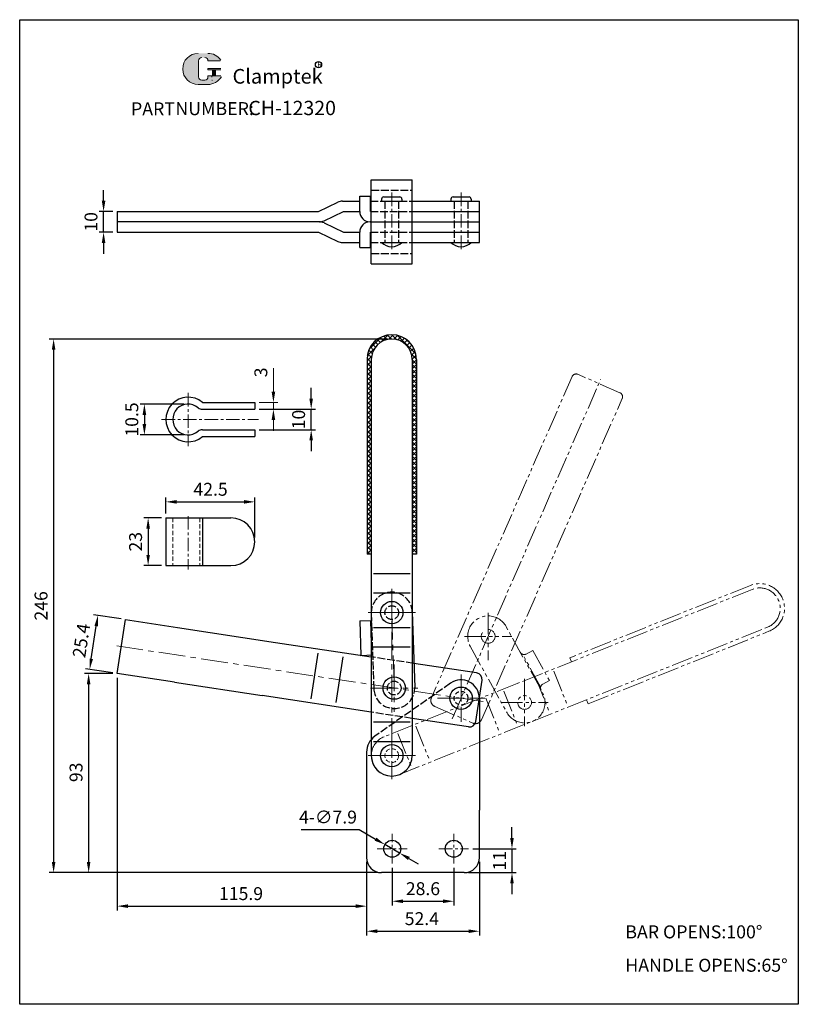
# Model space of a CAD drawing. Units: millimetres. Extents: x 1126 to 1487, y 419 to 877.
import ezdxf

# ---------------------------------------------------------------- set-up
doc = ezdxf.new("R2010")
doc.units = ezdxf.units.MM
for name, pattern in [('ACAD_ISO02W100', [15, 12, -3]), ('CENTER', [2, 1.25, -0.25, 0.25, -0.25]), ('HIDDEN', [3, 2, -1]), ('PHANTOM', [17.5, 10, -1.5, 1.5, -1.5, 1.5, -1.5])]:
    doc.linetypes.add(name, pattern=pattern)
doc.layers.add('1l', color=7, linetype='Continuous')
doc.layers.add('图层4', color=5, linetype='ACAD_ISO02W100')
for name, color, linetype, lineweight in [('2L', 2, 'Continuous', 13), ('3L', 6, 'CENTER', 13), ('4L', 5, 'ACAD_ISO02W100', 13), ('5L', 1, 'Continuous', 13), ('7L', 3, 'Continuous', 30), ('8L', 2, 'PHANTOM', 13), ('图层5', 1, 'Continuous', 13)]:
    doc.layers.add(name, color=color, linetype=linetype, lineweight=lineweight)
doc.styles.add('ROMANS', font='ROMANS', dxfattribs={"width": 0.7})
doc.styles.get("Standard").update_dxf_attribs({"font": 'ARIAL.TTF'})
doc.dimstyles.new('ISO-25', dxfattribs={"dimtxt": 2.5, "dimasz": 2.5, "dimexe": 1, "dimexo": 1, "dimgap": 1, "dimtad": 1, "dimtoh": 1, "dimdsep": 46, "dimtxsty": 'Standard', "dimcen": 2.5, "dimclrd": 1, "dimclre": 1, "dimclrt": 3, "dimadec": 0, "dimazin": 0, "dimtfac": 1, "dimtmove": 0, "dimatfit": 3, "dimfxl": 0, "dimarcsym": 0})

# ---------------------------------------------------------------- blocks, each defined once
blk = doc.blocks.new('*D20')
at = {"layer": 'Defpoints', "color": 0}
for p in [(1170.85, 572.94), (1286.75, 487.39), (1286.75, 464.81)]:
    blk.add_point(p, dxfattribs=at)
at = {"layer": '图层5', "lineweight": -2}
for p, q in [((1170.85, 570.94), (1170.85, 462.81)), ((1286.75, 485.39), (1286.75, 462.81)), ((1175.85, 464.81), (1281.75, 464.81))]:
    blk.add_line(p, q, dxfattribs=at)
at = {"layer": '图层5'}
for points in [[(1175.85, 465.64), (1175.85, 463.98), (1170.85, 464.81)], [(1281.75, 465.64), (1281.75, 463.98), (1286.75, 464.81)]]:
    blk.add_solid(points, dxfattribs=at)
at = {"layer": '图层5', "color": 3, "insert": (1228.43, 469.87), "char_height": 6, "attachment_point": 5}
blk.add_mtext('115.9', dxfattribs=at)
blk = doc.blocks.new('*D21')
at = {"layer": 'Defpoints', "color": 0}
for p in [(1161.9, 599.99), (1174.67, 598.05), (1170.85, 572.94)]:
    blk.add_point(p, dxfattribs=at)
at = {"layer": '图层5', "lineweight": -2}
for p, q in [((1172.69, 598.35), (1159.92, 600.29)), ((1158.83, 579.82), (1161.15, 595.05)), ((1168.87, 573.24), (1156.1, 575.18))]:
    blk.add_line(p, q, dxfattribs=at)
at = {"layer": '图层5'}
for points in [[(1160.32, 595.17), (1161.97, 594.92), (1161.9, 599.99)], [(1158.01, 579.95), (1159.65, 579.7), (1158.08, 574.88)]]:
    blk.add_solid(points, dxfattribs=at)
at = {"layer": '图层5', "color": 3, "insert": (1154.98, 588.2), "char_height": 6, "attachment_point": 5, "rotation": 81.3563}
blk.add_mtext('25.4', dxfattribs=at)
blk = doc.blocks.new('*D22')
at = {"layer": 'Defpoints', "color": 0}
for p in [(1164.54, 787.78), (1170.85, 787.78), (1170.85, 778.18)]:
    blk.add_point(p, dxfattribs=at)
at = {"layer": '图层5', "lineweight": -2}
for p, q in [((1164.54, 792.78), (1164.54, 797.78)), ((1168.85, 787.78), (1162.54, 787.78)), ((1164.54, 778.18), (1164.54, 787.78)), ((1168.85, 778.18), (1162.54, 778.18)), ((1164.54, 773.18), (1164.54, 768.18))]:
    blk.add_line(p, q, dxfattribs=at)
at = {"layer": '图层5'}
for points in [[(1163.71, 792.78), (1165.38, 792.78), (1164.54, 787.78)], [(1163.71, 773.18), (1165.38, 773.18), (1164.54, 778.18)]]:
    blk.add_solid(points, dxfattribs=at)
at = {"layer": '图层5', "color": 3, "insert": (1159.48, 782.98), "char_height": 6, "attachment_point": 5, "rotation": 90}
blk.add_mtext('10', dxfattribs=at)
blk = doc.blocks.new('*D24')
at = {"layer": 'Defpoints', "color": 0}
for p in [(1170.85, 572.94), (1157.61, 480.39), (1293.75, 480.39)]:
    blk.add_point(p, dxfattribs=at)
at = {"layer": '图层5', "lineweight": -2}
for p, q in [((1168.85, 572.94), (1155.61, 572.94)), ((1157.61, 567.94), (1157.61, 485.39)), ((1291.75, 480.39), (1155.61, 480.39))]:
    blk.add_line(p, q, dxfattribs=at)
at = {"layer": '图层5'}
for points in [[(1156.77, 567.94), (1158.44, 567.94), (1157.61, 572.94)], [(1156.77, 485.39), (1158.44, 485.39), (1157.61, 480.39)]]:
    blk.add_solid(points, dxfattribs=at)
at = {"layer": '图层5', "color": 3, "insert": (1152.54, 527.04), "char_height": 6, "attachment_point": 5, "rotation": 90}
blk.add_mtext('93', dxfattribs=at)
blk = doc.blocks.new('*D25')
at = {"layer": 'Defpoints', "color": 0}
for p in [(1298.45, 728.49), (1141.33, 480.39), (1293.75, 480.39)]:
    blk.add_point(p, dxfattribs=at)
at = {"layer": '图层5', "lineweight": -2}
for p, q in [((1296.45, 728.49), (1139.33, 728.49)), ((1141.33, 723.49), (1141.33, 485.39)), ((1291.75, 480.39), (1139.33, 480.39))]:
    blk.add_line(p, q, dxfattribs=at)
at = {"layer": '图层5'}
for points in [[(1140.5, 723.49), (1142.16, 723.49), (1141.33, 728.49)], [(1140.5, 485.39), (1142.16, 485.39), (1141.33, 480.39)]]:
    blk.add_solid(points, dxfattribs=at)
at = {"layer": '图层5', "color": 3, "insert": (1136.27, 604.44), "char_height": 6, "attachment_point": 5, "rotation": 90}
blk.add_mtext('246', dxfattribs=at)
blk = doc.blocks.new('*D26')
at = {"layer": 'Defpoints', "color": 0}
for p in [(1298.65, 484.59), (1327.25, 484.59), (1327.25, 467.09)]:
    blk.add_point(p, dxfattribs=at)
at = {"layer": '图层5', "lineweight": -2}
for p, q in [((1298.65, 482.59), (1298.65, 465.09)), ((1327.25, 482.59), (1327.25, 465.09)), ((1303.65, 467.09), (1322.25, 467.09))]:
    blk.add_line(p, q, dxfattribs=at)
at = {"layer": '图层5'}
for points in [[(1303.65, 467.93), (1303.65, 466.26), (1298.65, 467.09)], [(1322.25, 467.93), (1322.25, 466.26), (1327.25, 467.09)]]:
    blk.add_solid(points, dxfattribs=at)
at = {"layer": '图层5', "color": 3, "insert": (1312.95, 472.16), "char_height": 6, "attachment_point": 5}
blk.add_mtext('28.6', dxfattribs=at)
blk = doc.blocks.new('*D27')
at = {"layer": 'Defpoints', "color": 0}
for p in [(1286.75, 487.39), (1339.15, 487.39), (1339.15, 453.16)]:
    blk.add_point(p, dxfattribs=at)
at = {"layer": '图层5', "lineweight": -2}
for p, q in [((1286.75, 485.39), (1286.75, 451.16)), ((1339.15, 485.39), (1339.15, 451.16)), ((1291.75, 453.16), (1334.15, 453.16))]:
    blk.add_line(p, q, dxfattribs=at)
at = {"layer": '图层5'}
for points in [[(1291.75, 454), (1291.75, 452.33), (1286.75, 453.16)], [(1334.15, 454), (1334.15, 452.33), (1339.15, 453.16)]]:
    blk.add_solid(points, dxfattribs=at)
at = {"layer": '图层5', "color": 3, "insert": (1312.44, 458.23), "char_height": 6, "attachment_point": 5}
blk.add_mtext('52.4', dxfattribs=at)
blk = doc.blocks.new('*D28')
at = {"layer": 'Defpoints', "color": 0}
for p in [(1334.15, 491.49), (1332.15, 480.39), (1354.32, 480.39)]:
    blk.add_point(p, dxfattribs=at)
at = {"layer": '图层5', "lineweight": -2}
for p, q in [((1354.32, 496.49), (1354.32, 501.49)), ((1336.15, 491.49), (1356.32, 491.49)), ((1354.32, 491.49), (1354.32, 480.39)), ((1334.15, 480.39), (1356.32, 480.39)), ((1354.32, 475.39), (1354.32, 470.39))]:
    blk.add_line(p, q, dxfattribs=at)
at = {"layer": '图层5'}
for points in [[(1353.48, 496.49), (1355.15, 496.49), (1354.32, 491.49)], [(1353.48, 475.39), (1355.15, 475.39), (1354.32, 480.39)]]:
    blk.add_solid(points, dxfattribs=at)
at = {"layer": '图层5', "color": 3, "insert": (1349.3, 485.94), "char_height": 6, "attachment_point": 5, "rotation": 90}
blk.add_mtext('11', dxfattribs=at)
blk = doc.blocks.new('*D29')
at = {"layer": 'Defpoints', "color": 0}
for p in [(1295.23, 493.47), (1302.07, 489.51)]:
    blk.add_point(p, dxfattribs=at)
at = {"layer": '图层5', "lineweight": -2}
for p, q in [((1256.37, 500.39), (1283.28, 500.39)), ((1283.28, 500.39), (1290.91, 495.98)), ((1302.07, 489.51), (1295.23, 493.47)), ((1306.4, 487.01), (1310.72, 484.5))]:
    blk.add_line(p, q, dxfattribs=at)
at = {"layer": '图层5'}
for points in [[(1291.32, 496.7), (1290.49, 495.26), (1295.23, 493.47)], [(1306.81, 487.73), (1305.98, 486.28), (1302.07, 489.51)]]:
    blk.add_solid(points, dxfattribs=at)
at = {"layer": '图层5', "color": 3, "insert": (1268.83, 505.45), "char_height": 6, "attachment_point": 5}
blk.add_mtext('4-∅7.9', dxfattribs=at)
blk = doc.blocks.new('*D35')
at = {"layer": 'Defpoints', "color": 0}
for p in [(1234.81, 652.79), (1193.51, 645.35), (1234.81, 634.25)]:
    blk.add_point(p, dxfattribs=at)
at = {"layer": '图层5', "lineweight": -2}
for p, q in [((1193.51, 647.35), (1193.51, 654.79)), ((1234.81, 636.25), (1234.81, 654.79)), ((1198.51, 652.79), (1229.81, 652.79))]:
    blk.add_line(p, q, dxfattribs=at)
at = {"layer": '图层5'}
for points in [[(1198.51, 653.63), (1198.51, 651.96), (1193.51, 652.79)], [(1229.81, 653.63), (1229.81, 651.96), (1234.81, 652.79)]]:
    blk.add_solid(points, dxfattribs=at)
at = {"layer": '图层5', "color": 3, "insert": (1214.27, 657.86), "char_height": 6, "attachment_point": 5}
blk.add_mtext('42.5', dxfattribs=at)
blk = doc.blocks.new('*D37')
at = {"layer": 'Defpoints', "color": 0}
for p in [(1234.81, 695.83), (1261.02, 695.83), (1234.81, 686.33)]:
    blk.add_point(p, dxfattribs=at)
at = {"layer": '图层5', "lineweight": -2}
for p, q in [((1261.02, 700.83), (1261.02, 705.83)), ((1236.81, 695.83), (1263.02, 695.83)), ((1261.02, 686.33), (1261.02, 695.83)), ((1236.81, 686.33), (1263.02, 686.33)), ((1261.02, 681.33), (1261.02, 676.33))]:
    blk.add_line(p, q, dxfattribs=at)
at = {"layer": '图层5'}
for points in [[(1260.18, 700.83), (1261.85, 700.83), (1261.02, 695.83)], [(1260.18, 681.33), (1261.85, 681.33), (1261.02, 686.33)]]:
    blk.add_solid(points, dxfattribs=at)
at = {"layer": '图层5', "color": 3, "insert": (1255.95, 691.08), "char_height": 6, "attachment_point": 5, "rotation": 90}
blk.add_mtext('10', dxfattribs=at)
blk = doc.blocks.new('*D38')
at = {"layer": 'Defpoints', "color": 0}
for p in [(1193.51, 645.35), (1185.25, 623.15), (1193.51, 623.15)]:
    blk.add_point(p, dxfattribs=at)
at = {"layer": '图层5', "lineweight": -2}
for p, q in [((1191.51, 645.35), (1183.25, 645.35)), ((1185.25, 640.35), (1185.25, 628.15)), ((1191.51, 623.15), (1183.25, 623.15))]:
    blk.add_line(p, q, dxfattribs=at)
at = {"layer": '图层5'}
for points in [[(1184.42, 640.35), (1186.09, 640.35), (1185.25, 645.35)], [(1184.42, 628.15), (1186.09, 628.15), (1185.25, 623.15)]]:
    blk.add_solid(points, dxfattribs=at)
at = {"layer": '图层5', "color": 3, "insert": (1180.19, 634.25), "char_height": 6, "attachment_point": 5, "rotation": 90}
blk.add_mtext('23', dxfattribs=at)
blk = doc.blocks.new('*D39')
at = {"layer": 'Defpoints', "color": 0}
for p in [(1203.86, 698.23), (1183.51, 683.93), (1203.86, 683.93)]:
    blk.add_point(p, dxfattribs=at)
at = {"layer": '图层5', "lineweight": -2}
for p, q in [((1201.86, 698.23), (1181.51, 698.23)), ((1183.51, 693.23), (1183.51, 688.93)), ((1201.86, 683.93), (1181.51, 683.93))]:
    blk.add_line(p, q, dxfattribs=at)
at = {"layer": '图层5'}
for points in [[(1182.68, 693.23), (1184.35, 693.23), (1183.51, 698.23)], [(1182.68, 688.93), (1184.35, 688.93), (1183.51, 683.93)]]:
    blk.add_solid(points, dxfattribs=at)
at = {"layer": '图层5', "color": 3, "insert": (1178.45, 691.08), "char_height": 6, "attachment_point": 5, "rotation": 90}
blk.add_mtext('10.5', dxfattribs=at)

msp = doc.modelspace()

# ---------------------------------------------------------------- hatches: boundary and pattern name
at = {"layer": '5L', "linetype": 'Continuous', "ltscale": 0.5}
h = msp.add_hatch(color=256, dxfattribs=at)
edge = h.paths.add_edge_path()
edge.add_arc((1210.215, 857.824), 1.495, 90, 180, ccw=False)
edge.add_line((1210.215, 859.319), (1211.561, 859.319))
edge.add_arc((1211.561, 857.824), 1.495, 0, 90, ccw=False)
edge.add_line((1213.056, 857.824), (1218.779, 857.824))
edge.add_arc((1218.779, 858.073), 0.249, 270, 394.84419)
edge.add_arc((1213.052, 854.086), 7.227, 34.84419, 90.7201)
edge.add_line((1212.961, 861.313), (1208.466, 861.313))
edge.add_arc((1208.556, 854.086), 7.227, 90.7201, 270)
edge.add_line((1208.556, 846.859), (1212.723, 846.859))
edge.add_ellipse((1212.723, 854.086), major_axis=(18.941, 0), ratio=0.3815789, start_angle=270, end_angle=270.7201)
edge.add_arc((1213.052, 854.086), 7.227, 269.2799, 330.00001)
edge.add_arc((1219.095, 850.597), 0.249, 330.00016, 450)
edge.add_line((1219.095, 850.846), (1213.056, 850.846))
edge.add_line((1213.056, 850.846), (1213.056, 850.348))
edge.add_arc((1211.561, 850.348), 1.495, -90, 0, ccw=False)
edge.add_line((1211.561, 848.853), (1210.215, 848.853))
edge.add_arc((1210.215, 850.348), 1.495, 180, 270, ccw=False)
edge.add_line((1208.72, 850.348), (1208.72, 857.824))
at = {"layer": '5L', "ltscale": 0.5}
for points in [[(1219.028, 854.336), (1213.056, 854.336), (1213.056, 853.588), (1219.028, 853.588)], [(1219.028, 854.336), (1213.056, 854.336), (1213.056, 853.588), (1219.028, 853.588)], [(1216.591, 853.588), (1215.095, 853.588), (1215.095, 850.846), (1216.591, 850.846)], [(1216.591, 853.588), (1215.095, 853.588), (1215.095, 850.846), (1216.591, 850.846)]]:
    msp.add_hatch(color=256, dxfattribs=at).paths.add_polyline_path(points)
at = {"layer": '5L'}
h = msp.add_hatch(dxfattribs=at)
h.set_pattern_fill('ANSI37', color=256, scale=0.5, style=0)
h.set_pattern_definition([(45, (-683.5308, 5.037), (-1.122532, 1.122532), []), (135, (-683.5308, 5.037), (-1.122532, -1.122532), [])])
h.paths.add_polyline_path([(1288.95, 718.991, -1), (1307.95, 718.991), (1307.95, 628.491), (1309.95, 628.491), (1309.95, 718.991, 1), (1286.95, 718.991), (1286.95, 628.491), (1288.95, 628.491)])

# ---------------------------------------------------------------- linework, layer by layer
for p, q in [((1264.401, 787.784), (1273.375, 792.091)), ((1170.85, 787.784), (1170.85, 778.184)), ((1266.981, 783.476), (1275.955, 787.784)), ((1264.818, 782.984), (1170.85, 782.984)), ((1266.981, 782.491), (1275.955, 778.184)), ((1264.401, 778.184), (1273.375, 773.876)), ((1174.668, 598.049), (1198.873, 594.368)), ((1198.873, 594.368), (1244.433, 587.443)), ((1244.433, 587.443), (1288.95, 580.676)), ((1264.1, 582.431), (1260.884, 561.274)), ((1275.655, 580.674), (1272.439, 559.517)), ((1197.456, 568.893), (1238.236, 562.694))]:
    msp.add_line(p, q)
for centre, start, end in [((1275.539, 787.584), 90, 115.64101), ((1264.818, 787.984), 270, 295.64101), ((1264.818, 777.984), 64.35899, 90), ((1275.539, 778.384), 244.35899, 270)]:
    msp.add_arc(centre, 5, start, end)
at = {"layer": '1l'}
for p, q in [((1125.576, 419.178), (1125.576, 876.968)), ((1125.576, 876.968), (1487.353, 876.968)), ((1487.353, 876.968), (1487.353, 419.178)), ((1288.95, 763.484), (1288.95, 802.484)), ((1288.95, 802.484), (1307.95, 802.484)), ((1307.95, 763.484), (1307.95, 802.484)), ((1275.539, 792.584), (1283.57, 792.584)), ((1283.57, 794.984), (1288.568, 794.984)), ((1283.57, 787.784), (1283.57, 794.984)), ((1288.568, 787.784), (1288.568, 794.984)), ((1293.75, 793.584), (1293.75, 792.584)), ((1293.75, 792.584), (1303.15, 792.584)), ((1294.75, 794.584), (1302.15, 794.584)), ((1303.15, 793.584), (1303.15, 792.584)), ((1307.95, 792.584), (1339.15, 792.584)), ((1325.95, 793.584), (1325.95, 792.584)), ((1325.95, 792.584), (1335.35, 792.584)), ((1326.95, 794.584), (1334.35, 794.584)), ((1335.35, 793.584), (1335.35, 792.584)), ((1339.15, 773.384), (1339.15, 792.584)), ((1170.85, 787.784), (1264.401, 787.784)), ((1275.955, 787.784), (1283.57, 787.784)), ((1307.95, 787.784), (1339.15, 787.784)), ((1288.37, 782.984), (1339.15, 782.984)), ((1170.85, 778.184), (1264.401, 778.184)), ((1275.955, 778.184), (1283.57, 778.184)), ((1283.57, 770.984), (1283.57, 778.184)), ((1288.568, 770.984), (1288.568, 778.184)), ((1307.95, 778.184), (1339.15, 778.184)), ((1275.539, 773.384), (1283.57, 773.384)), ((1283.57, 770.984), (1288.568, 770.984)), ((1293.75, 773.384), (1303.15, 773.384)), ((1307.95, 773.384), (1339.15, 773.384)), ((1325.95, 773.384), (1335.35, 773.384)), ((1288.95, 763.484), (1307.95, 763.484)), ((1286.95, 718.991), (1286.95, 628.491)), ((1288.95, 718.991), (1288.95, 601.291)), ((1307.95, 718.991), (1307.95, 601.291)), ((1309.95, 718.991), (1309.95, 628.491)), ((1210.487, 699.03), (1234.81, 699.03)), ((1234.81, 699.03), (1234.81, 695.83)), ((1210.487, 695.83), (1234.81, 695.83)), ((1210.487, 686.33), (1234.81, 686.33)), ((1210.487, 683.13), (1234.81, 683.13)), ((1234.81, 686.33), (1234.81, 683.13)), ((1193.51, 645.349), (1193.51, 623.149)), ((1193.51, 645.349), (1223.71, 645.349)), ((1210.487, 645.349), (1210.487, 623.149)), ((1288.95, 628.491), (1286.95, 628.491)), ((1309.95, 628.491), (1307.95, 628.491)), ((1193.51, 623.149), (1223.71, 623.149)), ((1306.95, 619.291), (1289.95, 619.291)), ((1306.95, 610.291), (1289.95, 610.291)), ((1288.95, 601.291), (1288.95, 534.791)), ((1307.945, 601.604), (1309.102, 566.523)), ((1307.95, 601.291), (1307.95, 534.791)), ((1170.85, 572.937), (1174.668, 598.049)), ((1283.57, 597.405), (1289.067, 597.586)), ((1283.57, 597.405), (1284.098, 581.414)), ((1288.568, 597.57), (1289.095, 581.579)), ((1306.95, 594.291), (1289.95, 594.291)), ((1284.098, 581.414), (1289.595, 581.595)), ((1306.95, 585.291), (1289.95, 585.291)), ((1337.901, 573.235), (1308.734, 577.669)), ((1197.456, 568.893), (1170.85, 572.937)), ((1337.501, 550.638), (1340.416, 569.818)), ((1288.95, 554.984), (1238.236, 562.694)), ((1339.15, 561.491), (1339.15, 509.391)), ((1306.95, 550.291), (1289.95, 550.291)), ((1334.084, 548.123), (1307.95, 552.096)), ((1306.95, 541.291), (1289.95, 541.291)), ((1286.75, 536.443), (1286.75, 509.391)), ((1286.75, 509.391), (1286.75, 487.391)), ((1339.15, 487.391), (1339.15, 509.391)), ((1332.15, 480.391), (1293.75, 480.391)), ((1487.353, 419.178), (1125.576, 419.178))]:
    msp.add_line(p, q, dxfattribs=at)
for centre, radius in [((1298.45, 601.291), 5.2), ((1299.607, 566.21), 5.2), ((1330.65, 561.491), 5.2), ((1298.45, 534.791), 5.2), ((1298.65, 491.491), 3.95), ((1327.25, 491.491), 3.95)]:
    msp.add_circle(centre, radius, dxfattribs=at)
at = {"layer": '1l', "linetype": 'HIDDEN'}
msp.add_circle((1330.65, 561.491), 3.2, dxfattribs=at)
at = {"layer": '1l'}
for centre, radius, start, end in [((1294.75, 793.584), 1, 90, 180), ((1302.15, 793.584), 1, 0, 90), ((1326.95, 793.584), 1, 90, 180), ((1334.35, 793.584), 1, 0, 90), ((1288.37, 787.784), 4.8, 180, 270), ((1288.37, 778.184), 4.8, 90, 180), ((1298.45, 777.906), 6.523, 223.8974, 316.1026), ((1330.65, 777.906), 6.523, 223.8974, 316.1026), ((1298.45, 718.991), 11.5, 0, 180), ((1298.45, 718.991), 9.5, 0, 180), ((1203.86, 691.08), 10.35, 50.185, 309.815), ((1203.86, 691.08), 7.15, 50.185, 309.815), ((1210.487, 699.03), 3.2, 230.185, 270), ((1210.487, 683.13), 3.2, 90, 129.815), ((1223.71, 634.249), 11.1, 270, 90), ((1337.45, 570.269), 3, 351.35635, 81.35635), ((1330.65, 561.491), 8.5, 0, 125), ((1334.535, 551.089), 3, 261.35635, 351.35635), ((1295.75, 536.443), 9, 125, 180), ((1298.45, 534.791), 9.5, 180, 0), ((1293.75, 487.391), 7, 180, 270), ((1332.15, 487.391), 7, 270, 0)]:
    msp.add_arc(centre, radius, start, end, dxfattribs=at)
at = {"layer": '2L'}
msp.add_line((1287.45, 601.291), (1309.45, 601.291), dxfattribs=at)
at = {"layer": '3L', "ltscale": 5}
for p, q in [((1298.45, 796.584), (1298.45, 769.384)), ((1330.65, 796.584), (1330.65, 769.384)), ((1203.86, 703.43), (1203.86, 678.73)), ((1191.51, 691.08), (1236.57, 691.08)), ((1203.86, 646.109), (1203.86, 621.409)), ((1298.65, 484.591), (1298.65, 498.391)), ((1327.25, 484.591), (1327.25, 498.391)), ((1291.75, 491.491), (1305.55, 491.491)), ((1320.35, 491.491), (1334.15, 491.491))]:
    msp.add_line(p, q, dxfattribs=at)
at = {"layer": '3L', "ltscale": 10}
for p, q in [((1298.45, 612.291), (1298.45, 523.791)), ((1298.45, 601.291), (1299.607, 566.21)), ((1340.936, 559.928), (1170.782, 585.794)), ((1299.607, 577.21), (1299.607, 555.21)), ((1330.65, 572.491), (1330.65, 550.491)), ((1288.607, 566.21), (1310.607, 566.21)), ((1319.65, 561.491), (1341.65, 561.491)), ((1306.95, 534.791), (1289.95, 534.791))]:
    msp.add_line(p, q, dxfattribs=at)
at = {"layer": '4L', "linetype": 'HIDDEN'}
for p, q in [((1196.71, 645.349), (1196.71, 623.149)), ((1209.204, 645.349), (1209.204, 623.149))]:
    msp.add_line(p, q, dxfattribs=at)
at = {"layer": '4L'}
for p, q in [((1330.65, 572.491), (1330.65, 550.491)), ((1319.65, 561.491), (1341.65, 561.491)), ((1298.45, 545.791), (1298.45, 523.791)), ((1287.45, 534.791), (1309.45, 534.791))]:
    msp.add_line(p, q, dxfattribs=at)
msp.add_circle((1343.243, 590.255), 3.2, dxfattribs=at)
at = {"layer": '4L', "linetype": 'HIDDEN'}
for centre in [(1330.65, 561.491), (1298.45, 534.791)]:
    msp.add_circle(centre, 3.2, dxfattribs=at)
at = {"layer": '5L', "ltscale": 0.5}
for p, q in [((1208.72, 857.824), (1208.72, 850.348)), ((1208.72, 857.824), (1208.72, 850.348)), ((1218.779, 857.824), (1213.056, 857.824)), ((1218.779, 857.824), (1213.056, 857.824)), ((1213.056, 854.336), (1219.028, 854.336)), ((1213.056, 854.336), (1219.028, 854.336)), ((1219.028, 853.588), (1213.056, 853.588)), ((1219.028, 853.588), (1213.056, 853.588)), ((1215.095, 853.588), (1215.095, 850.846)), ((1215.095, 853.588), (1215.095, 850.846)), ((1216.591, 853.588), (1216.591, 850.846)), ((1216.591, 853.588), (1216.591, 850.846)), ((1211.212, 848.853), (1210.215, 848.853)), ((1211.212, 848.853), (1210.215, 848.853))]:
    msp.add_line(p, q, dxfattribs=at)
at = {"layer": '5L', "lineweight": 0, "ltscale": 0.5}
for p, q in [((1208.72, 850.348), (1208.72, 857.824)), ((1208.72, 850.348), (1208.72, 857.824)), ((1213.056, 857.824), (1218.779, 857.824)), ((1213.056, 857.824), (1218.779, 857.824)), ((1213.056, 857.824), (1218.779, 857.824)), ((1213.056, 857.824), (1218.779, 857.824)), ((1213.056, 854.336), (1213.056, 853.588)), ((1213.056, 854.336), (1213.056, 853.588)), ((1216.591, 853.588), (1215.095, 853.588)), ((1215.095, 853.588), (1215.095, 850.846)), ((1215.095, 853.588), (1215.095, 850.846)), ((1216.591, 853.588), (1215.095, 853.588)), ((1216.591, 850.846), (1216.591, 853.588)), ((1216.591, 850.846), (1216.591, 853.588)), ((1211.561, 848.853), (1210.215, 848.853)), ((1211.561, 848.853), (1210.215, 848.853)), ((1211.561, 848.853), (1210.215, 848.853)), ((1211.561, 848.853), (1210.215, 848.853))]:
    msp.add_line(p, q, dxfattribs=at)
at = {"layer": '5L', "color": 1, "ltscale": 0.5}
for p, q in [((1219.095, 850.846), (1213.056, 850.846)), ((1219.095, 850.846), (1213.056, 850.846)), ((1214.834, 850.597), (1214.834, 850.223)), ((1214.834, 850.597), (1214.834, 850.223))]:
    msp.add_line(p, q, dxfattribs=at)
at = {"layer": '5L', "color": 1, "lineweight": 0, "ltscale": 0.5}
for p, q in [((1219.095, 850.846), (1213.056, 850.846)), ((1219.095, 850.846), (1213.056, 850.846)), ((1213.056, 850.846), (1213.056, 850.348)), ((1213.056, 850.846), (1213.056, 850.348)), ((1213.056, 850.846), (1213.056, 850.348)), ((1213.056, 850.846), (1213.056, 850.348)), ((1219.095, 850.846), (1213.056, 850.846)), ((1219.095, 850.846), (1213.056, 850.846)), ((1215.095, 850.846), (1216.591, 850.846)), ((1215.095, 850.846), (1216.591, 850.846))]:
    msp.add_line(p, q, dxfattribs=at)
at = {"layer": '5L', "ltscale": 0.2}
msp.add_line((1208.556, 846.859), (1213.052, 846.859), dxfattribs=at)
at = {"layer": '5L', "ltscale": 0.5}
for centre, radius, start, end in [((1208.556, 854.086), 7.227, 90.7201, 270), ((1208.556, 854.086), 7.227, 90.7201, 270), ((1213.052, 854.086), 7.227, 34.84419, 90.7201), ((1210.215, 857.824), 1.495, 90, 180), ((1210.215, 857.824), 1.495, 90, 180), ((1210.215, 850.348), 1.495, 180, 270), ((1210.215, 850.348), 1.495, 180, 270)]:
    msp.add_arc(centre, radius, start, end, dxfattribs=at)
at = {"layer": '5L', "lineweight": 0, "ltscale": 0.5}
for centre, radius, start, end in [((1208.556, 854.086), 7.227, 90.7201, 270), ((1208.556, 854.086), 7.227, 90.7201, 270), ((1208.556, 854.086), 7.227, 90.7201, 270), ((1208.556, 854.086), 7.227, 90.7201, 270), ((1210.215, 857.824), 1.495, 90, 180), ((1210.215, 857.824), 1.495, 90, 180), ((1211.561, 857.824), 1.495, 0, 90), ((1211.561, 857.824), 1.495, 360, 90), ((1211.561, 857.824), 1.495, 360, 90), ((1211.561, 857.824), 1.495, 0, 90), ((1210.215, 850.348), 1.495, 180, 270), ((1210.215, 850.348), 1.495, 180, 270), ((1211.561, 850.348), 1.495, 270, 0), ((1211.561, 850.348), 1.495, 270, 0), ((1211.561, 850.348), 1.495, 270, 0), ((1211.561, 850.348), 1.495, 270, 0)]:
    msp.add_arc(centre, radius, start, end, dxfattribs=at)
at = {"layer": '5L', "color": 1, "ltscale": 0.5}
for centre, radius, start, end in [((1213.052, 854.086), 7.227, 269.2799, 330), ((1213.052, 854.086), 7.227, 269.2799, 330), ((1214.868, 848.728), 0.125, 330, 90), ((1214.868, 848.728), 0.125, 330, 90)]:
    msp.add_arc(centre, radius, start, end, dxfattribs=at)
at = {"layer": '5L', "color": 1, "lineweight": 0, "ltscale": 0.5}
for centre, radius, start, end in [((1213.052, 854.086), 7.227, 269.2799, 330.00001), ((1213.052, 854.086), 7.227, 269.2799, 330.00001), ((1214.868, 848.728), 0.125, 330.00016, 90), ((1214.868, 848.728), 0.125, 330.00016, 90), ((1214.868, 848.728), 0.125, 330.00016, 90), ((1214.868, 848.728), 0.125, 330.00016, 90)]:
    msp.add_arc(centre, radius, start, end, dxfattribs=at)
at = {"layer": '7L', "color": 1}
msp.add_circle((1264.417, 856.066), 1.45, dxfattribs=at)
at = {"layer": '8L'}
for p, q in [((1326.478, 551.961), (1395.502, 709.622)), ((1343.243, 601.255), (1343.243, 579.255)), ((1332.243, 590.255), (1354.243, 590.255)), ((1367.631, 566.72), (1359.255, 581.919)), ((1373.734, 574.097), (1380.054, 558.315)), ((1360.184, 570.514), (1360.184, 548.514)), ((1365.379, 570.751), (1371.699, 554.969)), ((1350.526, 564.802), (1356.846, 549.021)), ((1342.171, 561.456), (1348.491, 545.675)), ((1349.184, 559.514), (1371.184, 559.514)), ((1301.325, 545.098), (1307.645, 529.317)), ((1309.679, 548.444), (1316, 532.663))]:
    msp.add_line(p, q, dxfattribs=at)
for points in [[(1318.395, 557.683), (1336.166, 549.903, 0.4142136), (1340.117, 551.448), (1405.532, 700.865, 0.4142136), (1404.502, 703.499), (1384.898, 712.081, 0.4142136), (1382.264, 711.051), (1316.85, 561.635, 0.4142136)], [(1294.919, 543.61, 1), (1301.982, 525.972), (1363.716, 550.695), (1472.98, 594.453, 1), (1465.916, 612.091), (1356.652, 568.333)]]:
    msp.add_lwpolyline(points, format="xyb", close=True, dxfattribs=at)
for points in [[(1388.966, 560.807), (1389.71, 558.951), (1473.723, 592.596, 1), (1465.172, 613.948), (1381.159, 580.302), (1381.903, 578.445)], [(1367.832, 565.32), (1351.564, 594.84, 1.0000001), (1334.923, 585.67), (1351.717, 555.206, 1.0166168), (1368.504, 564.099, 1.0166168)], [(1358.179, 582.836, 0.4142136), (1360.896, 582.05), (1363.961, 583.739), (1371.683, 569.726), (1368.618, 568.037, 0.4142136), (1367.832, 565.32)]]:
    msp.add_lwpolyline(points, format="xyb", dxfattribs=at)
msp.add_circle((1360.184, 559.514), 3.2, dxfattribs=at)
at = {"layer": '图层4', "ltscale": 0.3}
for p, q in [((1288.95, 797.684), (1307.95, 797.684)), ((1288.568, 792.584), (1307.95, 792.584)), ((1295.25, 792.584), (1295.25, 773.384)), ((1301.65, 792.584), (1301.65, 773.384)), ((1327.45, 792.584), (1327.45, 773.384)), ((1333.85, 792.584), (1333.85, 773.384)), ((1288.568, 787.784), (1307.95, 787.784)), ((1288.568, 778.184), (1307.95, 778.184)), ((1288.568, 773.384), (1307.95, 773.384)), ((1288.95, 768.284), (1307.95, 768.284)), ((1288.956, 600.978), (1290.112, 565.897)), ((1308.734, 577.669), (1288.95, 580.676)), ((1325.775, 568.454), (1290.588, 543.816)), ((1307.95, 552.096), (1288.95, 554.984))]:
    msp.add_line(p, q, dxfattribs=at)
for centre in [(1298.45, 601.291), (1299.607, 566.21)]:
    msp.add_circle(centre, 3.2, dxfattribs=at)
for centre, start, end in [((1298.45, 601.291), 0, 181.88841), ((1299.607, 566.21), 181.88838, 1.8884)]:
    msp.add_arc(centre, 9.5, start, end, dxfattribs=at)
at = {"layer": '图层5'}
for p, q in [((1243.465, 709.03), (1243.465, 714.959)), ((1243.465, 704.03), (1243.465, 709.03)), ((1236.81, 699.03), (1245.465, 699.03)), ((1243.465, 695.83), (1243.465, 699.03)), ((1236.81, 695.83), (1245.465, 695.83)), ((1243.465, 690.83), (1243.465, 685.83))]:
    msp.add_line(p, q, dxfattribs=at)
for points in [[(1242.632, 704.03), (1244.298, 704.03), (1243.465, 699.03)], [(1242.632, 690.83), (1244.298, 690.83), (1243.465, 695.83)]]:
    msp.add_solid(points, dxfattribs=at)

# ---------------------------------------------------------------- texts
at = {"attachment_point": 1, "style": 'ROMANS'}
for s, insert, char_height, width in [('{\\H0.9412x;PART}', (1177.295, 838.534), 6.426, 19.49648), ('NUMBER:', (1197.928, 838.637), 6.048, 31.03758), ('BAR OPENS:100%%d', (1406.987, 455.878), 6.048, 109.78151), ('HANDLE OPENS:65%%d', (1406.987, 440.366), 6.048, 107.03355)]:
    msp.add_mtext(s, dxfattribs=dict(at, insert=insert, char_height=char_height, width=width))
at = {"layer": '7L', "attachment_point": 1}
for s, insert, char_height, width in [('{\\fKaiTi_GB2312|b0|i0|c134|p49;\\C1;R}', (1263.916, 857.271), 2.32243, 2.49338), ('{\\H0.8627x;CH-12320}', (1231.796, 839.244), 7.7112, 131.27513)]:
    msp.add_mtext(s, dxfattribs=dict(at, insert=insert, char_height=char_height, width=width))
at = {"layer": '7L', "color": 240, "insert": (1224.455, 854.045), "char_height": 6.804, "width": 58.58017, "attachment_point": 1}
msp.add_mtext('{\\fTimes New Roman|b1|i1|c0|p18;\\C1;Clamptek}', dxfattribs=at)
at = {"layer": '图层5', "color": 3, "insert": (1238.399, 712.995), "char_height": 6, "attachment_point": 5, "rotation": 90}
msp.add_mtext('3', dxfattribs=at)

# ---------------------------------------------------------------- dimensions: what is measured, and where the dimension line sits
at = {"layer": '图层5'}
for base, p1, p2, text, picture, middle in [((1164.542, 787.784), (1170.85, 778.184), (1170.85, 787.784), '10', '*D22', (1164.542, 782.984)), ((1261.017, 695.83), (1234.81, 686.33), (1234.81, 695.83), '10', '*D37', (1261.017, 691.08)), ((1183.512, 683.93), (1203.86, 698.23), (1203.86, 683.93), '10.5', '*D39', (1183.512, 691.08))]:
    dim = msp.add_linear_dim(base=base, p1=p1, p2=p2, angle=90, text=text, dimstyle='ISO-25', override={"dimscale": 2, "dimtxt": 3, "dimclrd": 256, "dimclre": 256}, dxfattribs=at)
    dim.commit()
    dim.dimension.update_dxf_attribs({"geometry": picture, "text_midpoint": middle, "dimtype": 160})
for base, p1, p2, text, picture, middle in [((1141.329, 480.391), (1298.45, 728.491), (1293.75, 480.391), '246', '*D25', (1136.266, 604.441)), ((1185.255, 623.149), (1193.51, 645.349), (1193.51, 623.149), '23', '*D38', (1180.189, 634.249))]:
    dim = msp.add_linear_dim(base=base, p1=p1, p2=p2, angle=90, text=text, dimstyle='ISO-25', override={"dimscale": 2, "dimtxt": 3, "dimclrd": 256, "dimclre": 256}, dxfattribs=at)
    dim.commit()
    dim.dimension.update_dxf_attribs({"geometry": picture, "text_midpoint": middle})
dim = msp.add_linear_dim(base=(1234.81, 652.794), p1=(1193.51, 645.349), p2=(1234.81, 634.249), text='42.5', dimstyle='ISO-25', override={"dimscale": 2, "dimtxt": 3, "dimclrd": 256, "dimclre": 256}, dxfattribs=at)
dim.commit()
dim.dimension.update_dxf_attribs({"geometry": '*D35', "text_midpoint": (1214.273, 652.794), "dimtype": 160})
dim = msp.add_aligned_dim(p1=(1170.85, 572.937), p2=(1174.668, 598.049), distance=12.918, dimstyle='ISO-25', override={"dimscale": 2, "dimtxt": 3, "dimclrd": 256, "dimclre": 256}, dxfattribs=at)
dim.commit()
dim.dimension.update_dxf_attribs({"geometry": '*D21', "text_midpoint": (1154.982, 588.195)})
for base, p1, p2, picture, middle in [((1157.606, 480.391), (1170.85, 572.937), (1293.75, 480.391), '*D24', (1157.606, 527.044)), ((1354.316, 480.391), (1334.15, 491.491), (1332.15, 480.391), '*D28', (1354.316, 485.941))]:
    dim = msp.add_linear_dim(base=base, p1=p1, p2=p2, angle=90, dimstyle='ISO-25', override={"dimscale": 2, "dimtxt": 3, "dimdec": 0, "dimclrd": 256, "dimclre": 256}, dxfattribs=at)
    dim.commit()
    dim.dimension.update_dxf_attribs({"geometry": picture, "text_midpoint": middle, "dimtype": 160})
for base, p1, p2, picture, middle in [((1286.75, 464.81), (1170.85, 572.937), (1286.75, 487.391), '*D20', (1228.432, 464.81)), ((1339.15, 453.164), (1286.75, 487.391), (1339.15, 487.391), '*D27', (1312.44, 453.164)), ((1327.25, 467.094), (1298.65, 484.591), (1327.25, 484.591), '*D26', (1312.95, 467.094))]:
    dim = msp.add_linear_dim(base=base, p1=p1, p2=p2, dimstyle='ISO-25', override={"dimscale": 2, "dimtxt": 3, "dimclrd": 256, "dimclre": 256}, dxfattribs=at)
    dim.commit()
    dim.dimension.update_dxf_attribs({"geometry": picture, "text_midpoint": middle, "dimtype": 160})
dim = msp.add_diameter_dim_2p(p1=(1302.069, 489.511), p2=(1295.232, 493.471), text='4-<>', dimstyle='ISO-25', override={"dimscale": 2, "dimtxt": 3, "dimclrd": 256, "dimclre": 256}, dxfattribs=at)
dim.commit()
dim.dimension.update_dxf_attribs({"geometry": '*D29', "text_midpoint": (1268.826, 500.391), "dimtype": 163})

doc.saveas('drawing.dxf')
